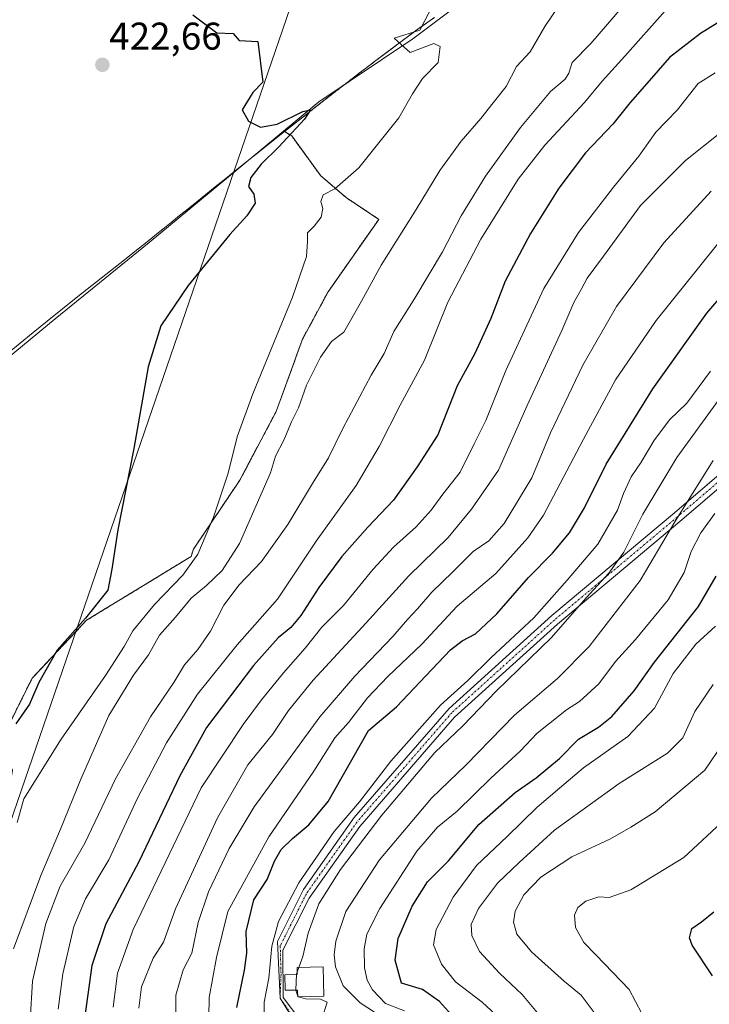
# Model space of a CAD drawing. Units: metres. Extents: x 641797 to 645263, y 4718316 to 4720700.
# Drawn here: x 641891 to 642069, y 4720089 to 4720345 of the extents above; entities that cross this region are included whole.
import ezdxf
from ezdxf.enums import TextEntityAlignment as Align

# ---------------------------------------------------------------- set-up
doc = ezdxf.new("R2010")
doc.units = ezdxf.units.M
doc.header["$MEASUREMENT"] = 0
doc.linetypes.add('TRAZO_Y_PUNTO', pattern=[1, 0.5, -0.25, 0, -0.25])
doc.linetypes.add('TRAZOS', pattern=[0.75, 0.5, -0.25])
for name, color, linetype, lineweight in [('Arbolado forestal', 92, 'TRAZOS', 0), ('Arbolado forestal CxS', 92, 'Continuous', 0), ('Camino', 19, 'Continuous', 0), ('Camino Cxs', 19, 'Continuous', 0), ('Camino eje', 39, 'TRAZO_Y_PUNTO', 13), ('Carátula', 7, 'Continuous', 5), ('Corriente natural lineal', 142, 'Continuous', 13), ('Cultivos herbáceos CxS', 92, 'Continuous', 0), ('Curva de nivel maestra', 36, 'Continuous', 30), ('Curva de nivel normal', 36, 'Continuous', 0), ('Depósito de agua', 142, 'Continuous', 0), ('Depósito de agua Cxs', 142, 'Continuous', 0), ('Núcleo urbano', 19, 'Continuous', 0), ('Núcleo urbano CxS', 19, 'Continuous', 0), ('Punto de cota en terreno', 7, 'Continuous', 0), ('Rótulo de punto de cota en terreno', 19, 'Continuous', 0), ('Tendido', 6, 'Continuous', 0)]:
    doc.layers.add(name, color=color, linetype=linetype, lineweight=lineweight)
doc.styles.add('Arial', font='txt', dxfattribs={"height": 0.2})

# ---------------------------------------------------------------- blocks, each defined once
blk = doc.blocks.new('*U162')
at = {"layer": 'Cultivos herbáceos CxS', "color": 92, "linetype": 'Continuous', "lineweight": 0}
blk.add_polyline3d([(641887.68, 4720258.18, 422.61), (641890.97, 4720260.89, 422.69), (641894.39, 4720263.7, 422.81), (641898.01, 4720266.63, 423.01), (641905.95, 4720273.01, 423.32), (641918.05, 4720282.52, 424.08), (641918.12, 4720282.57, 424.08), (641921.87, 4720285.59, 424.08), (641921.88, 4720285.6, 424.09), (641923.84, 4720287.18, 424.32), (641925.86, 4720288.8, 424.62), (641925.87, 4720288.81, 424.62), (641927.94, 4720290.48, 424.67), (641927.95, 4720290.48, 424.67), (641930.08, 4720292.21, 424.59), (641932.26, 4720293.97, 424.59), (641934.49, 4720295.77, 424.81), (641936.75, 4720297.59, 424.99), (641939.06, 4720299.45, 425.04), (641941.48, 4720301.39, 425.01), (641941.48, 4720301.4, 425.01), (641943.8, 4720303.26, 425.07), (641947.51, 4720306.24, 425.35), (641947.51, 4720306.24, 425.35), (641951.31, 4720309.29, 425.66), (641955.14, 4720312.35, 425.85), (641959.04, 4720315.44, 426.13), (641959.49, 4720315.8, 426.15), (641961.32, 4720314.64, 425.82), (641968.85, 4720304.29, 428.9), (641975.43, 4720298.65, 431.14), (641983.89, 4720293.01, 433.14), (641970.73, 4720274.19, 433.2), (641964.14, 4720261.97, 432.9), (641957.3, 4720243.19, 433.27), (641947.86, 4720225.35, 432.49), (641935.88, 4720207.5, 430.39), (641935.26, 4720205.59, 430.72), (641935.26, 4720205.59, 430.72), (641908.19, 4720189.07, 426.42), (641894.09, 4720174.02, 425.23), (641885.63, 4720157.08, 425.72)], dxfattribs=at)
blk = doc.blocks.new('*U170')
at = {"layer": 'Curva de nivel normal', "color": 36, "linetype": 'Continuous', "lineweight": 0}
blk.add_polyline3d([(642070, 4720300.32, 465), (642057.76, 4720286.88, 465), (642045.47, 4720270.39, 465), (642036.72, 4720255.24, 465), (642028.38, 4720237.65, 465), (642023.55, 4720226.01, 465), (642016.37, 4720214.18, 465), (642012.39, 4720209.65, 465), (642008.32, 4720206.88, 465), (642003.1, 4720201.62, 465), (641997.64, 4720196.38, 465), (641993.94, 4720192, 465), (641991.31, 4720189.29, 465), (641987.54, 4720184.86, 465), (641977.66, 4720174.57, 465), (641968.58, 4720164.03, 465), (641951.63, 4720140.72, 465), (641945.08, 4720129.85, 465), (641939.77, 4720118.68, 465), (641937.09, 4720110.72, 465), (641935.47, 4720102.76, 465), (641933.23, 4720098.43, 465), (641931.28, 4720091.88, 465), (641931.37, 4720081.18, 465)], dxfattribs=at)
blk = doc.blocks.new('*U172')
at = {"layer": 'Curva de nivel normal', "color": 36, "linetype": 'Continuous', "lineweight": 0}
blk.add_polyline3d([(641921.72, 4720088.5, 460), (641922.43, 4720094, 460), (641925.46, 4720101.4, 460), (641928.13, 4720105.57, 460), (641931.2, 4720114.26, 460), (641942.14, 4720137.83, 460), (641949.95, 4720151.54, 460), (641956.39, 4720159.47, 460), (641960.52, 4720165.65, 460), (641966.88, 4720173.56, 460), (641980.57, 4720188.4, 460), (641991.65, 4720200.54, 460), (642001.88, 4720210.48, 460), (642007.88, 4720217.89, 460), (642014.9, 4720227.94, 460), (642022.29, 4720244.74, 460), (642031.31, 4720264.22, 460), (642034.42, 4720271.44, 460), (642036.3, 4720274.78, 460), (642037.84, 4720277.78, 460), (642042.11, 4720283.47, 460), (642051.71, 4720296.56, 460), (642063.37, 4720308.24, 460), (642072.25, 4720315.32, 460)], dxfattribs=at)
blk = doc.blocks.new('*U173')
at = {"layer": 'Curva de nivel normal', "color": 36, "linetype": 'Continuous', "lineweight": 0}
blk.add_polyline3d([(641890.2, 4720136.62, 430), (641891.94, 4720142.71, 430), (641901.57, 4720158.24, 430), (641913.05, 4720174.74, 430), (641917.93, 4720182.26, 430), (641920.16, 4720186.3, 430), (641925.74, 4720193.17, 430), (641933.11, 4720200.71, 430), (641937.02, 4720206.21, 430), (641941.08, 4720215.8, 430), (641944.88, 4720227.18, 430), (641947.22, 4720236.6, 430), (641951.28, 4720247.77, 430), (641961.51, 4720272.81, 430), (641965.12, 4720283.34, 430), (641965.41, 4720287.25, 430), (641965.42, 4720289.47, 430), (641967.17, 4720291.24, 430), (641968.96, 4720293.53, 430), (641969.36, 4720295.79, 430), (641968.84, 4720297.61, 430), (641969.48, 4720299.38, 430), (641972.48, 4720300.94, 430), (641978.7, 4720306.39, 430), (641989.08, 4720319.3, 430), (641992.63, 4720325.54, 430), (641995.2, 4720329.54, 430), (641999.28, 4720333.7, 430), (641999.8, 4720337.81, 430), (641998.17, 4720338.6, 430), (641992.02, 4720336.31, 430), (641987.86, 4720340, 430), (641994.51, 4720342.03, 430), (641997.77, 4720348.34, 430)], dxfattribs=at)
blk = doc.blocks.new('*U174')
at = {"layer": 'Curva de nivel normal', "color": 36, "linetype": 'Continuous', "lineweight": 0}
blk.add_polyline3d([(642072.93, 4720156.9, 515), (642068.34, 4720150.2, 515), (642055.48, 4720139.4, 515), (642049.2, 4720135.38, 515), (642043.87, 4720132.37, 515), (642033.87, 4720127.71, 515), (642025.88, 4720122.43, 515), (642021.48, 4720117.9, 515), (642019.19, 4720113.62, 515), (642018.74, 4720110.77, 515), (642019.66, 4720107.68, 515), (642023.42, 4720103.11, 515), (642032, 4720095.36, 515), (642036.33, 4720091.87, 515), (642039.68, 4720087.38, 515)], dxfattribs=at)
blk = doc.blocks.new('*U178')
at = {"layer": 'Curva de nivel normal', "color": 36, "linetype": 'Continuous', "lineweight": 0}
blk.add_polyline3d([(641954.18, 4720086.13, 480), (641954.16, 4720090.04, 480), (641955.39, 4720096.24, 480), (641956.16, 4720104.57, 480), (641957.91, 4720110.92, 480), (641963.19, 4720120.96, 480), (641972.3, 4720134.28, 480), (641978.9, 4720141.97, 480), (641986.97, 4720152.53, 480), (641999.9, 4720167.08, 480), (642006.97, 4720173.47, 480), (642012.88, 4720179.3, 480), (642024.08, 4720189.72, 480), (642032.67, 4720199.49, 480), (642040.62, 4720208.76, 480), (642045.7, 4720217.6, 480), (642047.27, 4720221.94, 480), (642049.26, 4720226.23, 480), (642051.87, 4720230.06, 480), (642055.11, 4720235.56, 480), (642059.15, 4720241, 480), (642063.68, 4720245.34, 480), (642069.84, 4720253.66, 480)], dxfattribs=at)
blk = doc.blocks.new('*U181')
at = {"layer": 'Curva de nivel normal', "color": 36, "linetype": 'Continuous', "lineweight": 0}
blk.add_polyline3d([(641915.04, 4720088.74, 455), (641916.23, 4720097.57, 455), (641920.27, 4720108.9, 455), (641937.85, 4720145.57, 455), (641948.78, 4720162.06, 455), (641953.54, 4720168.46, 455), (641959.21, 4720175.4, 455), (641964.82, 4720181.79, 455), (641969.13, 4720187.28, 455), (641974.71, 4720192.89, 455), (641982.46, 4720202.26, 455), (641987.72, 4720208.01, 455), (641993.53, 4720213.26, 455), (641997.47, 4720217.56, 455), (642000.51, 4720221.79, 455), (642004.94, 4720227.49, 455), (642008.62, 4720234.79, 455), (642011.63, 4720240.88, 455), (642016.76, 4720253.84, 455), (642026.61, 4720275.04, 455), (642035.61, 4720289.61, 455), (642044.65, 4720301.31, 455), (642051.27, 4720309.38, 455), (642055.64, 4720315.64, 455), (642061.14, 4720321.33, 455), (642066.61, 4720328.25, 455), (642070.99, 4720330.99, 455)], dxfattribs=at)
blk = doc.blocks.new('*U182')
at = {"layer": 'Curva de nivel normal', "color": 36, "linetype": 'Continuous', "lineweight": 0}
blk.add_polyline3d([(642071.53, 4720025.22, 520), (642068.19, 4720027.19, 520), (642061.74, 4720033.21, 520), (642057.01, 4720038.91, 520), (642053.69, 4720043.48, 520), (642049.66, 4720047.18, 520), (642047.56, 4720050.08, 520), (642046.55, 4720054.66, 520), (642047.43, 4720061.92, 520), (642051.32, 4720076.87, 520), (642052.06, 4720087.06, 520), (642048.77, 4720093.34, 520), (642040.22, 4720102.26, 520), (642036.96, 4720105.46, 520), (642034.8, 4720109.38, 520), (642034.55, 4720112.55, 520), (642035.4, 4720114.54, 520), (642037.53, 4720116.2, 520), (642040.87, 4720117.35, 520), (642043.53, 4720117.2, 520), (642049.2, 4720119.2, 520), (642062.87, 4720127.54, 520), (642075.02, 4720138.79, 520)], dxfattribs=at)
blk = doc.blocks.new('*U184')
at = {"layer": 'Curva de nivel normal', "color": 36, "linetype": 'Continuous', "lineweight": 0}
blk.add_polyline3d([(642015.36, 4720085.71, 505), (642010.66, 4720090.03, 505), (642003.71, 4720095.27, 505), (642000.16, 4720099.9, 505), (641998.08, 4720104.9, 505), (641998.7, 4720108.9, 505), (642003.17, 4720117.24, 505), (642009.23, 4720125.44, 505), (642017.14, 4720132.96, 505), (642024.83, 4720140.48, 505), (642030.7, 4720145.54, 505), (642036.93, 4720150.76, 505), (642048.36, 4720158.94, 505), (642055.31, 4720166.23, 505), (642060.15, 4720175.23, 505), (642065.97, 4720182.89, 505), (642071.1, 4720187.49, 505)], dxfattribs=at)
blk = doc.blocks.new('*U185')
at = {"layer": 'Curva de nivel normal', "color": 36, "linetype": 'Continuous', "lineweight": 0}
blk.add_polyline3d([(641983.04, 4720087.25, 490), (641979.02, 4720089.84, 490), (641974.67, 4720094.23, 490), (641972.65, 4720099.17, 490), (641972.34, 4720102.28, 490), (641972.71, 4720105.81, 490), (641975.35, 4720113.58, 490), (641984.1, 4720126.9, 490), (641997.5, 4720142.9, 490), (642006.48, 4720151.57, 490), (642019.06, 4720164.42, 490), (642030.13, 4720173.97, 490), (642038.38, 4720182.23, 490), (642051.59, 4720199.35, 490), (642060.84, 4720215.02, 490), (642070.52, 4720230.46, 490)], dxfattribs=at)
blk = doc.blocks.new('*U193')
at = {"layer": 'Curva de nivel normal', "color": 36, "linetype": 'Continuous', "lineweight": 0}
blk.add_polyline3d([(642032.18, 4720350.89, 435), (642026.87, 4720342.98, 435), (642023.12, 4720336.4, 435), (642019.54, 4720332.6, 435), (642016.88, 4720327.46, 435), (642013.49, 4720323.26, 435), (642010.32, 4720319.16, 435), (642005.21, 4720313.27, 435), (641999.66, 4720305.67, 435), (641993.58, 4720295.6, 435), (641984.46, 4720281.11, 435), (641979.41, 4720271.81, 435), (641974.84, 4720263.75, 435), (641971.64, 4720261.3, 435), (641968.8, 4720257.24, 435), (641965.18, 4720249.98, 435), (641963.12, 4720244.15, 435), (641961.25, 4720240.5, 435), (641959.31, 4720235.79, 435), (641957.13, 4720231.56, 435), (641955.8, 4720227.26, 435), (641947.84, 4720208.92, 435), (641943.29, 4720201.94, 435), (641939.22, 4720198.04, 435), (641935.24, 4720194.75, 435), (641931.22, 4720189.84, 435), (641927.08, 4720185.23, 435), (641924.22, 4720180.05, 435), (641920.37, 4720174.84, 435), (641913.91, 4720164.38, 435), (641906.7, 4720147.89, 435), (641901.41, 4720134.88, 435), (641896.3, 4720122.84, 435), (641889.27, 4720103.89, 435)], dxfattribs=at)
blk = doc.blocks.new('*U194')
at = {"layer": 'Curva de nivel normal', "color": 36, "linetype": 'Continuous', "lineweight": 0}
blk.add_polyline3d([(642024.92, 4720087.38, 510), (642021, 4720092.05, 510), (642015.15, 4720097.51, 510), (642009.94, 4720103.21, 510), (642007.97, 4720107.3, 510), (642007.83, 4720110.14, 510), (642009.71, 4720114.3, 510), (642014.66, 4720120.9, 510), (642020.23, 4720126.24, 510), (642029.43, 4720134.62, 510), (642046.12, 4720146.77, 510), (642058.66, 4720154.62, 510), (642062.65, 4720158.57, 510), (642065.71, 4720165.44, 510), (642070.48, 4720172.4, 510)], dxfattribs=at)
blk = doc.blocks.new('*U196')
at = {"layer": 'Curva de nivel normal', "color": 36, "linetype": 'Continuous', "lineweight": 0}
blk.add_polyline3d([(642058.09, 4720347.08, 445), (642047.62, 4720335.28, 445), (642041.72, 4720328.87, 445), (642037.2, 4720323.3, 445), (642026.87, 4720312.26, 445), (642019.96, 4720303.41, 445), (642010.28, 4720287.89, 445), (642001.77, 4720271.57, 445), (641995.72, 4720256.46, 445), (641989.45, 4720244.82, 445), (641984.01, 4720234.07, 445), (641977.99, 4720224, 445), (641967.64, 4720209.57, 445), (641957.6, 4720194.53, 445), (641947.16, 4720182.71, 445), (641936.9, 4720169.85, 445), (641928.92, 4720157.24, 445), (641921.37, 4720142.9, 445), (641913.91, 4720126.96, 445), (641907.95, 4720116.8, 445), (641904.89, 4720109.69, 445), (641902.01, 4720097.38, 445), (641900.8, 4720088.21, 445)], dxfattribs=at)
blk = doc.blocks.new('*U197')
at = {"layer": 'Curva de nivel normal', "color": 36, "linetype": 'Continuous', "lineweight": 0}
blk.add_polyline3d([(641893.59, 4720085.25, 440), (641894.2, 4720095.46, 440), (641897.65, 4720110.45, 440), (641901.31, 4720120.1, 440), (641907.72, 4720131.26, 440), (641915.65, 4720147.96, 440), (641924.72, 4720163.98, 440), (641930.77, 4720172.89, 440), (641933.53, 4720177.54, 440), (641937.02, 4720181.49, 440), (641940.27, 4720186.21, 440), (641943.78, 4720192.98, 440), (641947.69, 4720198.23, 440), (641953.54, 4720204.31, 440), (641960.34, 4720213.89, 440), (641966.72, 4720224.52, 440), (641970.87, 4720231.2, 440), (641974.54, 4720238.74, 440), (641981.89, 4720252.61, 440), (641985.26, 4720258.26, 440), (641987.82, 4720263.95, 440), (641993.24, 4720272.56, 440), (642000.36, 4720284.55, 440), (642005.19, 4720293.88, 440), (642011.52, 4720304.22, 440), (642020.57, 4720316.86, 440), (642028.37, 4720326.12, 440), (642032.13, 4720329.36, 440), (642033.09, 4720330.9, 440), (642033.98, 4720333.71, 440), (642038.8, 4720338.59, 440), (642046.92, 4720348.06, 440)], dxfattribs=at)
blk = doc.blocks.new('*U200')
at = {"layer": 'Curva de nivel normal', "color": 36, "linetype": 'Continuous', "lineweight": 0}
blk.add_polyline3d([(641939.77, 4720080.95, 470), (641939.96, 4720091.25, 470), (641941.83, 4720101.57, 470), (641944.79, 4720113.58, 470), (641955.39, 4720132.92, 470), (641967.07, 4720149.91, 470), (641972.48, 4720158.56, 470), (641976, 4720162.56, 470), (641980.93, 4720168.92, 470), (641986.21, 4720174.5, 470), (641995.03, 4720182.87, 470), (642004.19, 4720192.71, 470), (642014.18, 4720201.18, 470), (642022.46, 4720210.41, 470), (642026.58, 4720216.31, 470), (642036.87, 4720235.98, 470), (642045.17, 4720251.4, 470), (642055.75, 4720266.76, 470), (642074.84, 4720290.53, 470)], dxfattribs=at)
blk = doc.blocks.new('*U204')
at = {"layer": 'Curva de nivel maestra', "color": 36, "linetype": 'Continuous', "lineweight": 30}
blk.add_polyline3d([(642081.57, 4720350.18, 450), (642067.2, 4720341.2, 450), (642059.16, 4720334.98, 450), (642053.35, 4720328.21, 450), (642048.98, 4720323.29, 450), (642044.49, 4720317.7, 450), (642037.44, 4720310.24, 450), (642030.49, 4720301.05, 450), (642023.21, 4720289.36, 450), (642016.61, 4720276.95, 450), (642012.93, 4720267.32, 450), (642008.76, 4720258.22, 450), (642004.22, 4720249.86, 450), (641999.2, 4720237.13, 450), (641993.84, 4720228.87, 450), (641987.7, 4720220.23, 450), (641981.02, 4720213.23, 450), (641974.29, 4720205.56, 450), (641968.33, 4720197.51, 450), (641963.7, 4720190.29, 450), (641961.11, 4720187.22, 450), (641957.81, 4720184.46, 450), (641951.44, 4720177.3, 450), (641939.24, 4720161.28, 450), (641932.31, 4720148.74, 450), (641921.74, 4720126.42, 450), (641913.19, 4720110.36, 450), (641909.58, 4720099.57, 450), (641907.4, 4720083.9, 450)], dxfattribs=at)
blk = doc.blocks.new('*U205')
at = {"layer": 'Curva de nivel maestra', "color": 36, "linetype": 'Continuous', "lineweight": 30}
blk.add_polyline3d([(641947.08, 4720088.61, 475), (641949.13, 4720098.29, 475), (641949.71, 4720102.75, 475), (641949.56, 4720108.35, 475), (641951.48, 4720116.57, 475), (641954.93, 4720121.83, 475), (641956.83, 4720126.62, 475), (641958.62, 4720129.65, 475), (641961.49, 4720132.5, 475), (641965.76, 4720136.05, 475), (641970.78, 4720142.07, 475), (641981.21, 4720160.51, 475), (641988.44, 4720166.62, 475), (641996.04, 4720174.67, 475), (642002.43, 4720181.36, 475), (642005.44, 4720183.71, 475), (642008.89, 4720185.52, 475), (642014.49, 4720190.73, 475), (642022.64, 4720200.15, 475), (642028.9, 4720206.48, 475), (642033.31, 4720211.72, 475), (642037.13, 4720218.23, 475), (642042.82, 4720229.56, 475), (642054.83, 4720249.07, 475), (642068.88, 4720268.67, 475), (642083.06, 4720285.26, 475)], dxfattribs=at)
blk = doc.blocks.new('*U206')
at = {"layer": 'Curva de nivel maestra', "color": 36, "linetype": 'Continuous', "lineweight": 30}
blk.add_polyline3d([(642003.49, 4720085.85, 500), (641999.59, 4720090.2, 500), (641995.21, 4720093.29, 500), (641989.78, 4720094.96, 500), (641988.08, 4720100.9, 500), (641988.9, 4720106.57, 500), (641992.54, 4720114.9, 500), (641996.49, 4720121.24, 500), (642001.93, 4720126.7, 500), (642009.81, 4720136.1, 500), (642019.19, 4720144.37, 500), (642024.63, 4720148.18, 500), (642030.67, 4720153.21, 500), (642035.6, 4720158.26, 500), (642040.79, 4720161.3, 500), (642044.23, 4720164.09, 500), (642050.02, 4720170.78, 500), (642055.34, 4720178.15, 500), (642066.74, 4720192.59, 500), (642071.31, 4720200.48, 500)], dxfattribs=at)
blk = doc.blocks.new('*U210')
at = {"layer": 'Curva de nivel maestra', "color": 36, "linetype": 'Continuous', "lineweight": 30}
blk.add_polyline3d([(642070.36, 4720096.83, 525), (642065.02, 4720104.8, 525), (642064.35, 4720106.75, 525), (642064.93, 4720109.1, 525), (642067.49, 4720110.84, 525), (642070.67, 4720113.42, 525)], dxfattribs=at)
blk = doc.blocks.new('5PATER')
at = {"layer": 'Carátula', "linetype": 'Continuous', "lineweight": 5}
h = blk.add_hatch(color=250, dxfattribs=at)
edge = h.paths.add_edge_path()
edge.add_ellipse((0, 0.01), major_axis=(-1.33, -1.34), ratio=0.999422, start_angle=0, end_angle=360)

msp = doc.modelspace()

# ---------------------------------------------------------------- linework, layer by layer
at = {"layer": 'Arbolado forestal', "color": 92, "linetype": 'TRAZOS', "lineweight": 0}
for points in [[(641998.32, 4720345.36, 430.34), (641994.37, 4720342.59, 429.5), (641990.6, 4720339.81, 428.47), (641986.72, 4720336.9, 427.71), (641982.78, 4720333.91, 427.38), (641980.8, 4720332.41, 427.3), (641978.83, 4720330.91, 427.18), (641974.86, 4720327.84, 426.88), (641974.77, 4720327.76, 426.87), (641972.87, 4720326.29, 426.77), (641970.88, 4720324.75, 426.62), (641970.87, 4720324.74, 426.62), (641968.88, 4720323.2, 426.57), (641966.92, 4720321.66, 426.5), (641964.94, 4720320.1, 426.4), (641962.98, 4720318.55, 426.3), (641962.96, 4720318.54, 426.3), (641960.99, 4720316.99, 426.2), (641959.49, 4720315.8, 426.15)], [(641871.35, 4720029.9, 436.42), (641872.55, 4720043.89, 435.35), (641871.75, 4720053.85, 434.73), (641869.4, 4720063.25, 433.21), (641865.64, 4720080.65, 430.69), (641867.05, 4720084.42, 430.59), (641871.28, 4720087.24, 431), (641880.52, 4720102.38, 430.22), (641884.86, 4720124.64, 428.25), (641888.99, 4720150.22, 427.72), (641885.63, 4720157.08, 425.72), (641894.09, 4720174.02, 425.23), (641908.19, 4720189.07, 426.42), (641935.26, 4720205.59, 430.72), (641935.88, 4720207.5, 430.39), (641947.86, 4720225.35, 432.49), (641957.3, 4720243.19, 433.28), (641964.14, 4720261.97, 432.9), (641970.73, 4720274.19, 433.2), (641983.89, 4720293.01, 433.14), (641975.43, 4720298.65, 431.14), (641968.84, 4720304.29, 428.9), (641961.32, 4720314.64, 425.82), (641959.49, 4720315.8, 426.15)]]:
    msp.add_polyline3d(points, dxfattribs=at)
at = {"layer": 'Arbolado forestal CxS', "color": 92, "linetype": 'Continuous', "lineweight": 0}
msp.add_polyline3d([(641885.63, 4720157.08, 425.72), (641894.09, 4720174.02, 425.23), (641908.19, 4720189.07, 426.42), (641935.26, 4720205.59, 430.72), (641935.88, 4720207.5, 430.39), (641947.86, 4720225.35, 432.49), (641957.3, 4720243.19, 433.27), (641964.14, 4720261.97, 432.9), (641970.73, 4720274.19, 433.2), (641983.89, 4720293.01, 433.14), (641975.43, 4720298.65, 431.14), (641968.85, 4720304.29, 428.9), (641961.32, 4720314.64, 425.82), (641959.49, 4720315.8, 426.15), (641960.99, 4720316.99, 426.2), (641962.96, 4720318.54, 426.3), (641962.98, 4720318.55, 426.3), (641964.94, 4720320.1, 426.4), (641966.92, 4720321.65, 426.5), (641968.89, 4720323.2, 426.57), (641970.87, 4720324.74, 426.62), (641970.88, 4720324.75, 426.62), (641972.87, 4720326.29, 426.77), (641974.86, 4720327.84, 426.88), (641978.83, 4720330.91, 427.18), (641980.8, 4720332.41, 427.3), (641982.78, 4720333.91, 427.38), (641986.72, 4720336.9, 427.71), (641990.6, 4720339.81, 428.47), (641994.37, 4720342.59, 429.5), (641998.32, 4720345.36, 430.34)], dxfattribs=at)
at = {"layer": 'Camino', "color": 19, "linetype": 'Continuous', "lineweight": 0}
for points in [[(641990.87, 4720055.17, 487.99), (641980.9, 4720064.74, 485.64), (641965.25, 4720079.96, 483.86), (641958.32, 4720091.03, 482.67), (641957.63, 4720105.75, 480.79), (641964.4, 4720119.28, 481.02), (641977.52, 4720137.88, 480.62), (642002.07, 4720166.21, 481.11), (642028.73, 4720190.31, 482.53), (642060.47, 4720216.95, 491.17), (642084.17, 4720237.24, 496.31)], [(642085.6, 4720234.97, 498.13), (642061.9, 4720214.68, 493.04), (642030.16, 4720188.04, 483.58), (642003.5, 4720163.94, 482.64), (641978.95, 4720135.61, 482.59), (641965.83, 4720117.01, 482.71), (641959.06, 4720103.48, 481.64), (641959.12, 4720091.25, 483.12), (641968.25, 4720079.11, 484.37), (641983.69, 4720064.6, 486.27), (641993.02, 4720055.69, 488.16)]]:
    msp.add_polyline3d(points, dxfattribs=at)
at = {"layer": 'Camino Cxs', "color": 19, "linetype": 'Continuous', "lineweight": 0}
msp.add_polyline3d([(642085.6, 4720234.97, 498.13), (642061.9, 4720214.68, 493.04), (642030.16, 4720188.04, 483.58), (642003.5, 4720163.94, 482.64), (641978.95, 4720135.61, 482.59), (641965.83, 4720117.01, 482.71), (641959.06, 4720103.48, 481.64), (641959.12, 4720091.25, 483.12), (641968.25, 4720079.11, 484.37), (641983.69, 4720064.6, 486.27), (641993.02, 4720055.69, 488.16), (641990.87, 4720055.17, 487.99), (641980.9, 4720064.74, 485.64), (641965.25, 4720079.96, 483.86), (641958.32, 4720091.03, 482.67), (641957.63, 4720105.75, 480.79), (641964.4, 4720119.28, 481.02), (641977.52, 4720137.88, 480.62), (642002.07, 4720166.21, 481.11), (642028.73, 4720190.31, 482.53), (642060.47, 4720216.95, 491.17), (642084.17, 4720237.24, 496.31)], dxfattribs=at)
at = {"layer": 'Camino eje', "color": 39, "linetype": 'TRAZO_Y_PUNTO', "lineweight": 13}
msp.add_polyline3d([(642084.89, 4720236.11, 497.24), (642061.19, 4720215.82, 492.16), (642029.45, 4720189.18, 483.01), (642002.79, 4720165.08, 481.88), (641978.24, 4720136.75, 481.63), (641965.12, 4720118.15, 481.88), (641958.35, 4720104.62, 481.21), (641958.56, 4720097.22, 482.16), (641958.32, 4720091.03, 482.67), (641962.19, 4720085.61, 483.55), (641966.75, 4720079.54, 484.3), (641974.58, 4720071.93, 484.54), (641982.3, 4720064.67, 486), (641987.28, 4720059.89, 486.87), (641991.95, 4720055.43, 488.13)], dxfattribs=at)
at = {"layer": 'Corriente natural lineal', "color": 142, "linetype": 'Continuous', "lineweight": 13}
msp.add_polyline3d([(642147.58, 4720422.8, 437.29), (642148.28, 4720420.66, 438.31), (642136.37, 4720416.96, 437.52), (642104.36, 4720404.52, 435.59), (642093.78, 4720399.5, 435.15), (642090.04, 4720397.45, 434.98), (642061.46, 4720381.57, 434.04), (642033.15, 4720367.28, 431.86), (642015.43, 4720356.96, 430.97), (641992.67, 4720339.85, 428.81), (641968.38, 4720323.45, 426.63), (641947.96, 4720306.52, 425.38), (641924.36, 4720287.04, 424.33), (641900.01, 4720267.25, 423.02), (641883.08, 4720253.18, 422.43), (641865.3, 4720239, 421.22), (641838.42, 4720218.15, 420.33), (641814.15, 4720199.42, 419.62), (641805.98, 4720192.95, 419.12)], dxfattribs=at)
at = {"layer": 'Cultivos herbáceos CxS', "color": 92, "linetype": 'Continuous', "lineweight": 0}
for points in [[(641871.35, 4720029.9, 436.42), (641872.55, 4720043.89, 435.35), (641871.75, 4720053.85, 434.73), (641869.4, 4720063.25, 433.21), (641865.64, 4720080.65, 430.69), (641867.05, 4720084.42, 430.59), (641871.28, 4720087.24, 431), (641880.52, 4720102.38, 430.22), (641884.86, 4720124.64, 428.25), (641888.99, 4720150.22, 427.72), (641885.63, 4720157.08, 425.72), (641894.09, 4720174.02, 425.23), (641908.19, 4720189.07, 426.42), (641935.26, 4720205.59, 430.72), (641935.88, 4720207.5, 430.39), (641947.86, 4720225.35, 432.49), (641957.3, 4720243.19, 433.28), (641964.14, 4720261.97, 432.9), (641970.73, 4720274.19, 433.2), (641983.89, 4720293.01, 433.14), (641975.43, 4720298.65, 431.14), (641968.84, 4720304.29, 428.9), (641961.32, 4720314.64, 425.82), (641959.49, 4720315.8, 426.15)], [(641959.49, 4720315.8, 426.15), (641959.04, 4720315.44, 426.13), (641955.14, 4720312.35, 425.85), (641951.31, 4720309.29, 425.66), (641951.02, 4720309.05, 425.64), (641947.51, 4720306.24, 425.35), (641947.51, 4720306.24, 425.35), (641943.8, 4720303.26, 425.07), (641941.48, 4720301.4, 425.01), (641941.48, 4720301.4, 425.01), (641939.06, 4720299.45, 425.04), (641936.75, 4720297.59, 424.99), (641934.49, 4720295.77, 424.81), (641932.26, 4720293.97, 424.59), (641930.08, 4720292.21, 424.59), (641927.94, 4720290.48, 424.67), (641927.94, 4720290.48, 424.67), (641925.87, 4720288.81, 424.62), (641925.86, 4720288.8, 424.62), (641923.84, 4720287.18, 424.32), (641921.88, 4720285.6, 424.09), (641921.87, 4720285.59, 424.08), (641918.11, 4720282.57, 424.08), (641918.05, 4720282.52, 424.08), (641905.95, 4720273.01, 423.32), (641898.01, 4720266.63, 423.01), (641894.39, 4720263.7, 422.81), (641890.97, 4720260.89, 422.69), (641887.68, 4720258.18, 422.61)]]:
    msp.add_polyline3d(points, dxfattribs=at)
at = {"layer": 'Curva de nivel maestra', "color": 36, "linetype": 'Continuous', "lineweight": 30}
msp.add_polyline3d([(641935.67, 4720346.02, 425), (641941.89, 4720341.41, 425), (641946.18, 4720341.17, 425), (641947.73, 4720339.36, 425), (641952.52, 4720339.12, 425), (641953.83, 4720328.58, 425), (641951.25, 4720325.86, 425), (641948.5, 4720321.4, 425), (641950.1, 4720318.5, 425), (641953.22, 4720316.95, 425), (641957.53, 4720317.72, 425), (641964.19, 4720321, 425), (641966.18, 4720321.4, 425), (641964.64, 4720318.98, 425), (641958.02, 4720311.79, 425), (641953.4, 4720307.34, 425), (641950.72, 4720303.86, 425), (641950.1, 4720301.55, 425), (641951.54, 4720299.55, 425), (641951.86, 4720297.22, 425), (641949.68, 4720293.88, 425), (641945.28, 4720289.06, 425), (641934.47, 4720275.85, 425), (641927.4, 4720265.4, 425), (641924.11, 4720254.8, 425), (641920.45, 4720233.62, 425), (641916.24, 4720212.46, 425), (641914.73, 4720202.28, 425), (641913.71, 4720196.89, 425), (641907.94, 4720189.56, 425), (641900.55, 4720181.31, 425), (641895.8, 4720172.88, 425), (641893.44, 4720167.31, 425), (641889.86, 4720162.22, 425)], dxfattribs=at)
at = {"layer": 'Curva de nivel normal', "color": 36, "linetype": 'Continuous', "lineweight": 0}
for points in [[(641963.2, 4720099.05, 485), (641964.23, 4720101.9, 485), (641965.57, 4720107.9, 485), (641968.32, 4720115.53, 485), (641973.92, 4720124.42, 485), (641984.68, 4720138.53, 485), (641998.43, 4720154.76, 485), (642005.66, 4720161.68, 485), (642014.41, 4720170.76, 485), (642028.64, 4720184.56, 485), (642037.59, 4720194.89, 485), (642043.44, 4720201.27, 485), (642047.36, 4720206.73, 485), (642052.3, 4720216.6, 485), (642061.05, 4720231.22, 485), (642071.88, 4720246.08, 485)], [(641990.51, 4720087.82, 495), (641985.66, 4720089.72, 495), (641982.28, 4720093.19, 495), (641980.85, 4720095.72, 495), (641980.19, 4720098.96, 495), (641980.06, 4720103.86, 495), (641980.75, 4720107.69, 495), (641984.18, 4720114.3, 495), (641993.71, 4720129.17, 495), (641999.12, 4720135.41, 495), (642004.19, 4720139.53, 495), (642012.88, 4720148.15, 495), (642020.54, 4720155.15, 495), (642024.88, 4720159.78, 495), (642027.88, 4720162.14, 495), (642032.54, 4720165.82, 495), (642035.87, 4720168, 495), (642040.87, 4720172.6, 495), (642045.2, 4720178.39, 495), (642050.36, 4720184.07, 495), (642058.85, 4720194.38, 495), (642062.97, 4720201.47, 495), (642064.81, 4720206.85, 495), (642067.33, 4720211.76, 495), (642070.9, 4720216.75, 495)], [(641962.73, 4720097.77, 485), (641963.2, 4720099.05, 485)], [(641962.37, 4720093.17, 485), (641962.35, 4720093.21, 485), (641962.59, 4720097.18, 485)], [(641962.59, 4720097.18, 485), (641962.6, 4720097.41, 485), (641962.73, 4720097.77, 485)], [(641962.86, 4720091.88, 485), (641962.37, 4720093.17, 485)], [(641963.02, 4720091.44, 485), (641962.86, 4720091.88, 485)], [(641968.8, 4720084.29, 485), (641968.79, 4720084.47, 485), (641970.49, 4720090.04, 485), (641968.79, 4720090.81, 485), (641964.91, 4720090.86, 485), (641963.04, 4720091.4, 485), (641963.02, 4720091.44, 485)]]:
    msp.add_polyline3d(points, dxfattribs=at)
at = {"layer": 'Depósito de agua', "color": 142, "linetype": 'Continuous', "lineweight": 0}
msp.add_polyline3d([(641969.51, 4720099.17, 489.74), (641969.66, 4720091.59, 486.53), (641962.87, 4720091.44, 486.24), (641962.82, 4720093.18, 487.31), (641959.6, 4720093.11, 485.98), (641959.53, 4720097.11, 486.81), (641962.74, 4720097.18, 487.65), (641962.71, 4720099.04, 487.1), (641969.51, 4720099.17, 489.74)], dxfattribs=at)
at = {"layer": 'Depósito de agua Cxs', "color": 142, "linetype": 'Continuous', "lineweight": 0}
msp.add_polyline3d([(641969.51, 4720099.17, 489.74), (641969.66, 4720091.59, 486.53), (641962.87, 4720091.44, 486.24), (641962.82, 4720093.18, 487.31), (641959.6, 4720093.11, 485.98), (641959.53, 4720097.11, 486.81), (641962.74, 4720097.18, 487.65), (641962.71, 4720099.04, 487.1), (641969.51, 4720099.17, 489.74)], close=True, dxfattribs=at)
at = {"layer": 'Núcleo urbano', "color": 19, "linetype": 'Continuous', "lineweight": 0}
for points in [[(641998.32, 4720345.36, 430.34), (641994.37, 4720342.59, 429.5), (641990.6, 4720339.81, 428.47), (641986.72, 4720336.9, 427.71), (641982.78, 4720333.91, 427.38), (641980.8, 4720332.41, 427.3), (641978.83, 4720330.91, 427.18), (641974.86, 4720327.84, 426.88), (641974.77, 4720327.76, 426.87), (641972.87, 4720326.29, 426.77), (641970.88, 4720324.75, 426.62), (641970.87, 4720324.74, 426.62), (641968.88, 4720323.2, 426.57), (641966.92, 4720321.66, 426.5), (641964.94, 4720320.1, 426.4), (641962.98, 4720318.55, 426.3), (641962.96, 4720318.54, 426.3), (641960.99, 4720316.99, 426.2), (641959.49, 4720315.8, 426.15)], [(641959.49, 4720315.8, 426.15), (641959.04, 4720315.44, 426.13), (641955.14, 4720312.35, 425.85), (641951.31, 4720309.29, 425.66), (641951.02, 4720309.05, 425.64), (641947.51, 4720306.24, 425.35), (641947.51, 4720306.24, 425.35), (641943.8, 4720303.26, 425.07), (641941.48, 4720301.4, 425.01), (641941.48, 4720301.4, 425.01), (641939.06, 4720299.45, 425.04), (641936.75, 4720297.59, 424.99), (641934.49, 4720295.77, 424.81), (641932.26, 4720293.97, 424.59), (641930.08, 4720292.21, 424.59), (641927.94, 4720290.48, 424.67), (641927.94, 4720290.48, 424.67), (641925.87, 4720288.81, 424.62), (641925.86, 4720288.8, 424.62), (641923.84, 4720287.18, 424.32), (641921.88, 4720285.6, 424.09), (641921.87, 4720285.59, 424.08), (641918.11, 4720282.57, 424.08), (641918.05, 4720282.52, 424.08), (641905.95, 4720273.01, 423.32), (641898.01, 4720266.63, 423.01), (641894.39, 4720263.7, 422.81), (641890.97, 4720260.89, 422.69), (641887.68, 4720258.18, 422.61)]]:
    msp.add_polyline3d(points, dxfattribs=at)
at = {"layer": 'Núcleo urbano CxS', "color": 19, "linetype": 'Continuous', "lineweight": 0}
msp.add_polyline3d([(641998.32, 4720345.36, 430.34), (641994.37, 4720342.59, 429.5), (641990.6, 4720339.81, 428.47), (641986.72, 4720336.9, 427.71), (641982.78, 4720333.91, 427.38), (641980.8, 4720332.41, 427.3), (641978.83, 4720330.91, 427.18), (641974.86, 4720327.84, 426.88), (641972.87, 4720326.29, 426.77), (641970.88, 4720324.75, 426.62), (641970.87, 4720324.74, 426.62), (641968.89, 4720323.2, 426.57), (641966.92, 4720321.65, 426.5), (641964.94, 4720320.1, 426.4), (641962.98, 4720318.55, 426.3), (641962.96, 4720318.54, 426.3), (641960.99, 4720316.99, 426.2), (641959.49, 4720315.8, 426.15), (641959.04, 4720315.44, 426.13), (641955.14, 4720312.35, 425.85), (641951.31, 4720309.29, 425.66), (641947.51, 4720306.24, 425.35), (641947.51, 4720306.24, 425.35), (641943.8, 4720303.26, 425.07), (641941.48, 4720301.4, 425.01), (641941.48, 4720301.39, 425.01), (641939.06, 4720299.45, 425.04), (641936.75, 4720297.59, 424.99), (641934.49, 4720295.77, 424.81), (641932.26, 4720293.97, 424.59), (641930.08, 4720292.21, 424.59), (641927.95, 4720290.48, 424.67), (641927.94, 4720290.48, 424.67), (641925.87, 4720288.81, 424.62), (641925.86, 4720288.8, 424.62), (641923.84, 4720287.18, 424.32), (641921.88, 4720285.6, 424.09), (641921.87, 4720285.59, 424.08), (641918.12, 4720282.57, 424.08), (641918.05, 4720282.52, 424.08), (641905.95, 4720273.01, 423.32), (641898.01, 4720266.63, 423.01), (641894.39, 4720263.7, 422.81), (641890.97, 4720260.89, 422.69), (641887.68, 4720258.18, 422.61)], dxfattribs=at)
at = {"layer": 'Tendido', "color": 6, "linetype": 'Continuous', "lineweight": 0}
msp.add_polyline3d([(641812.13, 4719892.18, 449.4), (641818.53, 4719933.25, 445.16), (641982.26, 4720410.11, 426.69), (642058.93, 4720634.4, 443.39)], dxfattribs=at)

# ---------------------------------------------------------------- block references
at = {"layer": 'Cultivos herbáceos CxS', "color": 92, "linetype": 'Continuous', "lineweight": 0}
msp.add_blockref('*U162', (0, 0), dxfattribs=at)
at = {"layer": 'Curva de nivel maestra', "color": 36, "linetype": 'Continuous', "lineweight": 30}
for name in ['*U206', '*U210', '*U205', '*U204']:
    msp.add_blockref(name, (0, 0), dxfattribs=at)
at = {"layer": 'Curva de nivel normal', "color": 36, "linetype": 'Continuous', "lineweight": 0}
for name in ['*U185', '*U184', '*U194', '*U174', '*U182', '*U200', '*U178', '*U172', '*U170', '*U181', '*U196', '*U197', '*U193', '*U173']:
    msp.add_blockref(name, (0, 0), dxfattribs=at)
at = {"layer": 'Punto de cota en terreno', "linetype": 'Continuous', "lineweight": 0}
msp.add_blockref('5PATER', (641912.28, 4720333.07, 422.66), dxfattribs=at)

# ---------------------------------------------------------------- texts
at = {"layer": 'Rótulo de punto de cota en terreno', "color": 19, "linetype": 'Continuous', "lineweight": 0, "style": 'Arial'}
msp.add_text('422,66', height=7, dxfattribs=at).set_placement((641914.04, 4720334.83), align=Align.BOTTOM_LEFT)

doc.saveas('drawing.dxf')
